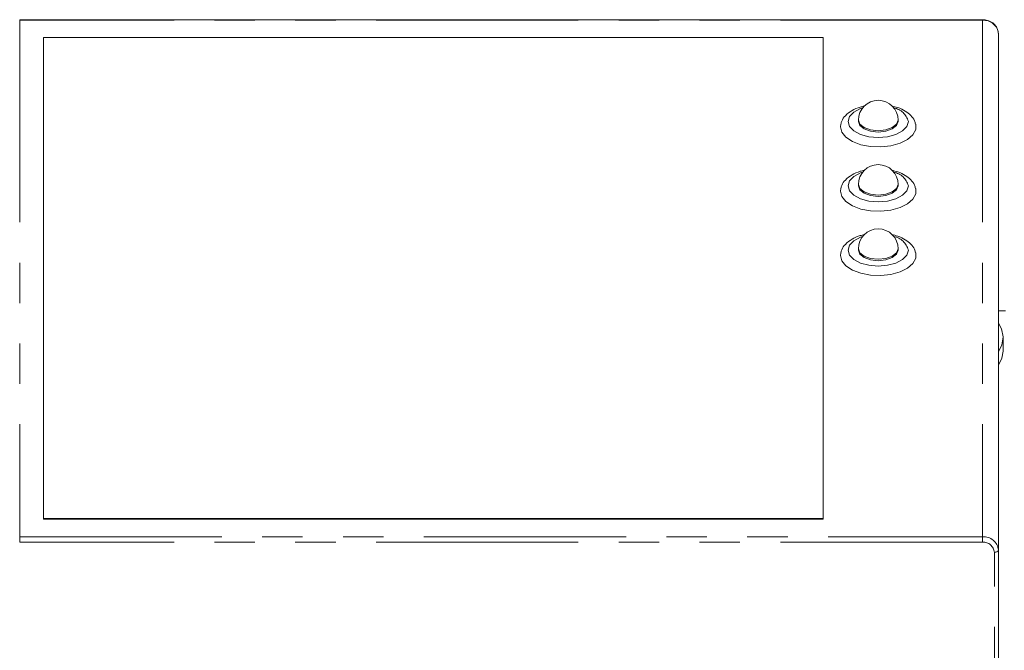
# Model space of a CAD drawing. Units: millimetres. Extents: x 7 to 835, y 10 to 581.
# Drawn here: x 123 to 154, y 267 to 287 of the extents above; entities that cross this region are included whole.
import ezdxf

# ---------------------------------------------------------------- set-up
doc = ezdxf.new("R2010")
doc.units = ezdxf.units.MM
doc.linetypes.add('PHANTOM', pattern=[12.7, 6.35, -1.27, 1.27, -1.27, 1.27, -1.27])

msp = doc.modelspace()

# ---------------------------------------------------------------- linework, layer by layer
at = {"color": 7, "linetype": 'Continuous', "lineweight": 0}
for p, q in [((153.38977905, 286.59889986), (123.13977905, 286.59889986)), ((148.38977905, 286.04391267), (123.88977905, 286.04391267)), ((123.88977905, 286.04391267), (123.88977905, 270.92179927)), ((148.38977905, 270.92179927), (148.38977905, 286.04391267)), ((153.88977905, 286.15604159), (153.88977905, 269.9196672)), ((149.48977905, 283.43963877), (149.48977905, 283.39725767)), ((150.73977905, 283.39725767), (150.73977905, 283.43963877)), ((149.48977905, 281.41805098), (149.48977905, 281.37566988)), ((150.73977905, 281.37566988), (150.73977905, 281.41805098)), ((149.48977905, 279.39646319), (149.48977905, 279.35408208)), ((150.73977905, 279.35408208), (150.73977905, 279.39646319)), ((154.11477905, 277.44285524), (153.88977905, 277.44285524)), ((154.03727905, 276.18267913), (154.03727905, 276.60649015)), ((123.88977905, 270.92179927), (123.88977905, 270.90060872)), ((123.88977905, 270.92179927), (148.38977905, 270.92179927)), ((123.88977905, 270.90060872), (148.38977905, 270.90060872)), ((148.38977905, 270.92179927), (148.38977905, 270.90060872)), ((153.88977905, 269.9196672), (153.88977905, 258.68867503))]:
    msp.add_line(p, q, dxfattribs=at)
at = {"color": 8, "linetype": 'PHANTOM', "lineweight": 0}
for p, q in [((123.13977905, 286.57985261), (123.13977905, 286.59889986)), ((153.38977905, 286.57985261), (123.13977905, 286.57985261)), ((123.13977905, 286.57985261), (123.13977905, 270.34347822)), ((153.38977905, 286.57985261), (153.38977905, 286.59889986)), ((153.38977905, 286.57985261), (153.38977905, 270.34347822)), ((123.13977905, 270.17120041), (123.13977905, 270.34347822)), ((123.13977905, 270.34347822), (153.38977905, 270.34347822)), ((153.38977905, 270.17120041), (123.13977905, 270.17120041)), ((153.38977905, 270.17120041), (153.38977905, 270.34347822)), ((153.76477905, 258.62234997), (153.76477905, 269.85334214))]:
    msp.add_line(p, q, dxfattribs=at)
at = {"color": 8, "linetype": 'PHANTOM', "lineweight": 0, "flags": 128}
for points in [[(149.6237388, 283.82629687), (149.55872636, 283.8033479), (149.34943817, 283.69229949), (149.21506689, 283.55237033), (149.1687657, 283.39725767), (149.21506689, 283.242145), (149.34943817, 283.10221585), (149.55872636, 282.99116744), (149.82244485, 282.91986997), (150.11477905, 282.89530254), (150.40711325, 282.91986997), (150.67083175, 282.99116744), (150.88011993, 283.10221585), (151.01449121, 283.242145), (151.0607924, 283.39725767)], [(149.48977905, 283.43963877), (149.53735434, 283.31273126), (149.67283731, 283.20514428), (149.87560191, 283.13325695), (150.11477905, 283.10801348), (150.3539562, 283.13325695), (150.55672079, 283.20514428), (150.69220376, 283.31273126), (150.73977905, 283.43963877)], [(149.62373893, 281.80470912), (149.55872636, 281.7817601), (149.34943817, 281.6707117), (149.21506689, 281.53078254), (149.1687657, 281.37566988), (149.21506689, 281.22055721), (149.34943817, 281.08062805), (149.55872636, 280.96957965), (149.82244485, 280.89828218), (150.11477905, 280.87371475), (150.40711325, 280.89828218), (150.67083175, 280.96957965), (150.88011993, 281.08062805), (151.01449121, 281.22055721), (151.0607924, 281.37566988)], [(149.48977905, 281.41805098), (149.53735434, 281.29114347), (149.67283731, 281.18355648), (149.87560191, 281.11166916), (150.11477905, 281.08642568), (150.3539562, 281.11166916), (150.55672079, 281.18355648), (150.69220376, 281.29114347), (150.73977905, 281.41805098)], [(149.62373879, 279.78312128), (149.55872636, 279.76017231), (149.34943817, 279.64912391), (149.21506689, 279.50919475), (149.1687657, 279.35408208), (149.21506689, 279.19896942), (149.34943817, 279.05904026), (149.55872636, 278.94799185), (149.82244485, 278.87669439), (150.11477905, 278.85212696), (150.40711325, 278.87669439), (150.67083175, 278.94799185), (150.88011993, 279.05904026), (151.01449121, 279.19896942), (151.0607924, 279.35408208)], [(149.48977905, 279.39646319), (149.53735434, 279.26955568), (149.67283731, 279.16196869), (149.87560191, 279.09008137), (150.11477905, 279.06483789), (150.3539562, 279.09008137), (150.55672079, 279.16196869), (150.69220376, 279.26955568), (150.73977905, 279.39646319)], [(153.76477905, 269.85334214), (153.78916534, 269.85461656), (153.81261448, 269.85839083), (153.83422533, 269.86451993), (153.8531674, 269.8727683), (153.86871275, 269.88281897), (153.88026399, 269.8942857), (153.88737721, 269.90672782), (153.88977905, 269.9196672)]]:
    msp.add_lwpolyline(points, dxfattribs=at)
at = {"color": 7, "linetype": 'Continuous', "lineweight": 0, "flags": 128}
for points in [[(149.48977905, 283.39725767), (149.53735434, 283.27035016), (149.67283731, 283.16276317), (149.87560191, 283.09087585), (150.11477905, 283.06563237), (150.3539562, 283.09087585), (150.55672079, 283.16276317), (150.69220376, 283.27035016), (150.73977905, 283.39725767)], [(148.93557916, 283.316419), (148.92415405, 283.22911064), (148.96830566, 283.05866756), (149.09748595, 282.90086546), (149.30211422, 282.76740781), (149.56701412, 282.66819254), (149.87253924, 282.61057801), (150.19603018, 282.5988372), (150.51349509, 282.6338409), (150.80138906, 282.71299303), (151.03836031, 282.83042324), (151.20683376, 282.97742227), (151.29431451, 283.14308788), (151.29433675, 283.31504748)], [(148.93557916, 281.29483121), (148.92415405, 281.20752285), (148.96830566, 281.03707977), (149.09748595, 280.87927767), (149.30211422, 280.74582002), (149.56701412, 280.64660475), (149.87253924, 280.58899021), (150.19603018, 280.57724941), (150.51349509, 280.61225311), (150.80138906, 280.69140524), (151.03836031, 280.80883545), (151.20683376, 280.95583448), (151.29431451, 281.12150009), (151.29433675, 281.29345969)], [(149.48977905, 281.37566988), (149.53735434, 281.24876237), (149.67283731, 281.14117538), (149.87560191, 281.06928805), (150.11477905, 281.04404458), (150.3539562, 281.06928805), (150.55672079, 281.14117538), (150.69220376, 281.24876237), (150.73977905, 281.37566988)], [(148.93557916, 279.27324342), (148.92415405, 279.18593506), (148.96830566, 279.01549198), (149.09748595, 278.85768988), (149.30211422, 278.72423223), (149.56701412, 278.62501696), (149.87253924, 278.56740242), (150.19603018, 278.55566162), (150.51349509, 278.59066532), (150.80138906, 278.66981745), (151.03836031, 278.78724766), (151.20683376, 278.93424669), (151.29431451, 279.0999123), (151.29433675, 279.2718719)], [(149.48977905, 279.35408208), (149.53735434, 279.22717458), (149.67283731, 279.11958759), (149.87560191, 279.04770026), (150.11477905, 279.02245679), (150.3539562, 279.04770026), (150.55672079, 279.11958759), (150.69220376, 279.22717458), (150.73977905, 279.35408208)], [(153.88977905, 277.05538685), (153.98332576, 276.88058804), (154.03688603, 276.63001055)], [(154.03688603, 276.63001055), (154.00010398, 276.37858298), (153.88977905, 276.15759345)], [(154.03727905, 276.18267913), (154.00010398, 275.95477195), (153.88977905, 275.73378243)]]:
    msp.add_lwpolyline(points, dxfattribs=at)
at = {"color": 8, "linetype": 'PHANTOM', "lineweight": 0}
for centre, radius, start, end in [((153.42497116, 286.11452296), 0.46665852, 5.104357533, 94.324951244), ((150.49232235, 283.25018251), 0.58718762, 14.505554707, 78.85520579), ((150.49232229, 281.22859469), 0.58718768, 14.505556483, 78.855215266), ((150.49232235, 279.20700693), 0.58718762, 14.50555462, 78.855205327), ((153.42497116, 269.87814857), 0.46665852, 5.104357533, 94.324951244), ((153.41617313, 269.82220317), 0.34999389, 5.104357533, 94.324951244)]:
    msp.add_arc(centre, radius, start, end, dxfattribs=at)
at = {"color": 7, "linetype": 'Continuous', "lineweight": 0}
for centre, start, end in [((150.11477905, 283.43963877), 90, 180), ((150.11477905, 283.43963877), 0, 90), ((150.11477905, 281.41805098), 90, 180), ((150.11477905, 281.41805098), 0, 90), ((150.11477905, 279.39646319), 90, 180), ((150.11477905, 279.39646319), 0, 90)]:
    msp.add_arc(centre, 0.625, start, end, dxfattribs=at)
for points, knots in [([(153.88977905, 286.15604159), (153.88680068, 286.19232506), (153.8794749, 286.28157014), (153.80926735, 286.41408628), (153.68031604, 286.52854248), (153.53031079, 286.59015105), (153.42936941, 286.59643516), (153.38977905, 286.59889986)], [0, 0, 0, 0, 0.1534205593, 0.3773627778, 0.6073403061, 0.8459943942, 1, 1, 1, 1]), ([(149.67652574, 283.8817999), (149.63370234, 283.87313877), (149.49161536, 283.84440135), (149.28253217, 283.74653616), (149.0880915, 283.59722784), (148.97157034, 283.4457921), (148.95105573, 283.34752163), (148.9445065, 283.31614905)], [0, 0, 0, 0, 0.1165170868, 0.3866008337, 0.6656529253, 0.8932606051, 1, 1, 1, 1]), ([(151.28524515, 283.3134849), (151.27690785, 283.35066537), (151.25409364, 283.45240605), (151.14146022, 283.59444869), (150.96581617, 283.7339219), (150.7608924, 283.83541996), (150.60404068, 283.8708761), (150.54058543, 283.88522009)], [0, 0, 0, 0, 0.1249569707, 0.3419324457, 0.5744022159, 0.8278220122, 1, 1, 1, 1]), ([(149.67652574, 281.86021211), (149.63370234, 281.85155097), (149.49161536, 281.82281356), (149.28253217, 281.72494837), (149.0880915, 281.57564005), (148.97157034, 281.42420431), (148.95105573, 281.32593384), (148.9445065, 281.29456126)], [0, 0, 0, 0, 0.1165170868, 0.3866008337, 0.6656529253, 0.8932606051, 1, 1, 1, 1]), ([(151.28524515, 281.29189711), (151.27690785, 281.32907757), (151.25409364, 281.43081826), (151.14146022, 281.5728609), (150.96581617, 281.7123341), (150.7608924, 281.81383217), (150.60404068, 281.84928831), (150.54058543, 281.86363229)], [0, 0, 0, 0, 0.1249569707, 0.3419324457, 0.5744022159, 0.8278220122, 1, 1, 1, 1]), ([(149.67652574, 279.83862431), (149.63370234, 279.82996318), (149.49161536, 279.80122576), (149.28253217, 279.70336058), (149.0880915, 279.55405226), (148.97157034, 279.40261652), (148.95105573, 279.30434605), (148.9445065, 279.27297347)], [0, 0, 0, 0, 0.1165170868, 0.3866008337, 0.6656529253, 0.8932606051, 1, 1, 1, 1]), ([(151.28524515, 279.27030932), (151.27690785, 279.30748978), (151.25409364, 279.40923047), (151.14146022, 279.55127311), (150.96581617, 279.69074631), (150.7608924, 279.79224438), (150.60404068, 279.82770052), (150.54058543, 279.8420445)], [0, 0, 0, 0, 0.1249569707, 0.3419324457, 0.5744022159, 0.8278220122, 1, 1, 1, 1])]:
    msp.add_open_spline(points, degree=3, knots=knots, dxfattribs=at)

doc.saveas('drawing.dxf')
